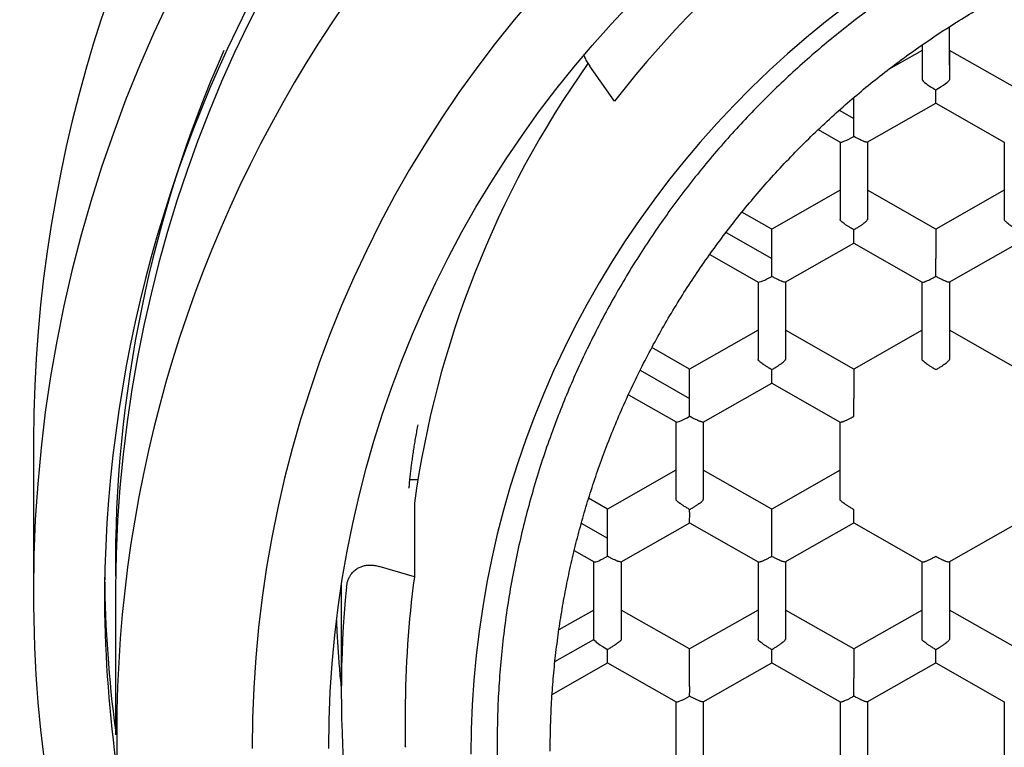
# Model space of a CAD drawing. Units: millimetres. Extents: x 8 to 551, y 12 to 444.
# Drawn here: x 280 to 289, y 368 to 374 of the extents above; entities that cross this region are included whole.
import ezdxf

# ---------------------------------------------------------------- set-up
doc = ezdxf.new("R2010")
doc.units = ezdxf.units.MM

msp = doc.modelspace()

# ---------------------------------------------------------------- linework, layer by layer
at = {"color": 7, "linetype": 'Continuous', "lineweight": 30}
for p, q in [((288.2214, 373.9054), (288.2214, 374.2577)), ((287.9714, 374.0412), (287.6644, 373.8666)), ((287.9714, 374.0902), (287.9714, 373.773)), ((288.8464, 373.6858), (288.2214, 374.0412)), ((288.2214, 374.0412), (288.2214, 373.907)), ((285.1604, 373.5778), (284.9327, 373.8977)), ((288.2214, 373.9057), (288.2214, 373.773)), ((287.3464, 373.4176), (287.3464, 373.6093)), ((287.214, 373.4935), (287.3464, 373.4176)), ((287.4698, 373.2018), (288.0966, 373.5583)), ((288.0962, 373.5582), (288.723, 373.2018)), ((287.3464, 373.2538), (287.3464, 373.4176)), ((287.0214, 373.3165), (287.2228, 373.2019)), ((287.2214, 373.2027), (287.2214, 372.4936)), ((287.4714, 373.2027), (287.4714, 372.4936)), ((288.7214, 373.2027), (288.7214, 372.4936)), ((287.2214, 372.7617), (286.5964, 372.4063)), ((288.0964, 372.4063), (287.4714, 372.7617)), ((288.7214, 372.7617), (288.0964, 372.4063)), ((286.5964, 372.4063), (286.3242, 372.5611)), ((286.5964, 372.1382), (286.5964, 372.4063)), ((288.0964, 372.4063), (288.0964, 372.1382)), ((286.1791, 372.3765), (286.5964, 372.1382)), ((286.7198, 371.9224), (287.3466, 372.2788)), ((287.3462, 372.2788), (287.973, 371.9224)), ((288.2198, 371.9224), (288.8466, 372.2788)), ((286.03, 372.1743), (286.4728, 371.9225)), ((286.5964, 371.9744), (286.5964, 372.1382)), ((286.4714, 371.9233), (286.4714, 371.2141)), ((286.7214, 371.9233), (286.7214, 371.2141)), ((287.9714, 371.2141), (287.9714, 371.9233)), ((288.2214, 371.9233), (288.2214, 371.2141)), ((286.4714, 371.4823), (285.8464, 371.1269)), ((287.3464, 371.1269), (286.7214, 371.4823)), ((287.9714, 371.4823), (287.3464, 371.1269)), ((288.8464, 371.1269), (288.2214, 371.4823)), ((285.8464, 371.1269), (285.5009, 371.3233)), ((285.3942, 371.117), (285.8464, 370.8587)), ((285.8464, 370.8587), (285.8464, 371.1269)), ((287.3464, 371.1269), (287.3464, 370.8587)), ((285.9698, 370.6429), (286.5966, 370.9994)), ((286.5962, 370.9993), (287.223, 370.6429)), ((285.2863, 370.8912), (285.7228, 370.643)), ((285.8464, 370.6949), (285.8464, 370.8587)), ((285.7214, 370.6438), (285.7214, 369.9347)), ((285.9714, 370.6438), (285.9714, 369.9347)), ((287.2214, 369.9347), (287.2214, 370.6438)), ((279.8464, 370.4778), (279.8464, 369.0937)), ((285.7214, 370.2028), (285.0964, 369.8474)), ((286.5964, 369.8474), (285.9714, 370.2028)), ((287.2214, 370.2028), (286.5964, 369.8474)), ((283.2858, 370.1172), (283.3626, 370.1172)), ((283.3303, 369.9009), (283.3303, 369.2262)), ((285.0964, 369.8474), (284.9231, 369.9459)), ((285.0964, 369.5793), (285.0964, 369.8474)), ((286.5964, 369.5793), (286.5964, 369.8474)), ((284.8559, 369.7169), (285.0964, 369.5793)), ((285.2198, 369.3635), (285.8466, 369.7199)), ((285.8462, 369.7199), (286.473, 369.3635)), ((286.7198, 369.3635), (287.3466, 369.7199)), ((287.3462, 369.7199), (287.973, 369.3635)), ((288.2197, 369.3635), (288.8466, 369.7199)), ((285.0964, 369.4155), (285.0964, 369.5793)), ((284.7913, 369.4668), (284.9728, 369.3636)), ((280.5964, 369.3632), (280.5964, 369.3359)), ((284.9714, 368.6552), (284.9714, 369.3644)), ((285.2214, 369.3644), (285.2214, 368.6552)), ((286.4714, 369.3644), (286.4714, 368.6552)), ((286.7214, 369.3644), (286.7214, 368.6552)), ((287.9714, 368.6552), (287.9714, 369.3644)), ((288.2214, 369.3644), (288.2214, 368.6552)), ((283.3303, 369.2262), (283.0083, 369.3218)), ((280.5964, 369.1283), (280.5964, 367.7825)), ((282.6614, 369.1508), (282.6614, 368.1703)), ((284.9714, 368.9234), (284.6514, 368.7414)), ((285.8464, 368.568), (285.2214, 368.9234)), ((286.4714, 368.9234), (285.8464, 368.568)), ((287.3464, 368.568), (286.7214, 368.9234)), ((287.9714, 368.9234), (287.3464, 368.568)), ((288.8464, 368.568), (288.2214, 368.9234)), ((284.6152, 368.4538), (284.9714, 368.6552)), ((285.0964, 368.4403), (285.0964, 368.5625)), ((285.8464, 368.2998), (285.8464, 368.568)), ((287.3464, 368.568), (287.3464, 368.2998)), ((284.5895, 368.1521), (285.0964, 368.4403)), ((285.0964, 368.4403), (285.7228, 368.0841)), ((285.9698, 368.084), (286.5966, 368.4405)), ((286.5962, 368.4404), (287.223, 368.084)), ((287.4698, 368.084), (288.0966, 368.4405)), ((288.0962, 368.4404), (288.723, 368.084)), ((285.7214, 368.0849), (285.7214, 367.3758)), ((285.9714, 368.0849), (285.9714, 367.3758)), ((287.2214, 368.0849), (287.2214, 367.3758)), ((287.4714, 368.0849), (287.4714, 367.3758)), ((288.7214, 368.0849), (288.7214, 367.3758)), ((283.2464, 367.995), (283.2464, 367.6749)), ((283.2464, 367.683), (283.2483, 367.6682)), ((283.2464, 367.6749), (283.2465, 367.683))]:
    msp.add_line(p, q, dxfattribs=at)
at = {"color": 7, "linetype": 'Continuous', "lineweight": 30, "flags": 128}
for points in [[(281.0884, 374.4999), (280.9487, 374.2013), (280.8169, 373.8993), (280.6932, 373.5939), (280.5777, 373.2855), (280.4704, 372.9742), (280.3714, 372.6602), (280.2808, 372.3438), (280.1987, 372.0252), (280.125, 371.7046), (280.0599, 371.3821), (280.0033, 371.0581), (279.9554, 370.7328), (279.9162, 370.4063), (279.8857, 370.0789), (279.8638, 369.7509), (279.8507, 369.4224), (279.8464, 369.0937), (279.8464, 369.0937)], [(284.422, 374.5339), (284.2421, 374.3208), (284.0678, 374.1031), (283.8994, 373.881), (283.737, 373.6547), (283.5807, 373.4242), (283.4305, 373.1898), (283.2866, 372.9516), (283.1491, 372.7097), (283.0181, 372.4644), (282.8936, 372.2158), (282.7758, 371.9641), (282.6647, 371.7095), (282.5604, 371.452), (282.463, 371.192), (282.3725, 370.9295), (282.2891, 370.6648), (282.2127, 370.398), (282.1434, 370.1293), (282.0813, 369.859), (282.0264, 369.5871), (281.9787, 369.314), (281.9383, 369.0396), (281.9053, 368.7644), (281.8795, 368.4884), (281.8611, 368.2118), (281.8501, 367.9348), (281.8464, 367.6576)], [(282.5464, 367.6576), (282.5498, 367.9168), (282.5601, 368.1757), (282.5774, 368.4343), (282.6014, 368.6923), (282.6324, 368.9497), (282.6701, 369.2061), (282.7147, 369.4615), (282.766, 369.7156), (282.8241, 369.9684), (282.8888, 370.2196), (282.9602, 370.469), (283.0383, 370.7164), (283.1228, 370.9618), (283.2139, 371.2049), (283.3114, 371.4456), (283.4152, 371.6837), (283.5254, 371.919), (283.6418, 372.1514), (283.7643, 372.3808), (283.8928, 372.6069), (284.0273, 372.8296), (284.1677, 373.0487), (284.3139, 373.2642), (284.4658, 373.4758), (284.6232, 373.6834), (284.7861, 373.8869), (284.9543, 374.0862), (285.1278, 374.281), (285.3064, 374.4713)], [(287.2697, 374.4429), (287.0898, 374.3032), (286.9137, 374.159), (286.7415, 374.0102), (286.5733, 373.8571), (286.4092, 373.6996), (286.2493, 373.538), (286.0939, 373.3723), (285.9428, 373.2027), (285.7963, 373.0293), (285.6545, 372.8521), (285.5175, 372.6713), (285.3853, 372.4871), (285.258, 372.2995), (285.1358, 372.1087), (285.0186, 371.9148), (284.9067, 371.7179), (284.8001, 371.5183), (284.6987, 371.3159), (284.6028, 371.111), (284.5124, 370.9037), (284.4275, 370.6942), (284.3483, 370.4825), (284.2746, 370.2689), (284.2067, 370.0534), (284.1445, 369.8363), (284.0881, 369.6176), (284.0376, 369.3975), (283.9929, 369.1763), (283.9541, 368.9539), (283.9212, 368.7306), (283.8943, 368.5066), (283.8733, 368.2819), (283.8584, 368.0568), (283.8494, 367.8313), (283.8464, 367.6057)]]:
    msp.add_lwpolyline(points, dxfattribs=at)
at = {"color": 7, "linetype": 'Continuous', "lineweight": 30}
for centre, radius, start, end in [((292.4176, 370.4231), 12.5714, 109.17763, 179.7508), ((292.5865, 368.9636), 12.0908, 353.26959, 179.38352), ((292.5066, 369.0371), 11.9105, 89.56801, 179.56139), ((292.3646, 367.7825), 11.7562, 112.84394, 247.15606), ((292.498, 367.8957), 9.2805, 126.88241, 142.247), ((292.2621, 369.3338), 11.6657, 156.20401, 180.49961), ((292.3744, 368.6573), 9.1292, 144.78013, 172.16992), ((292.2372, 369.3533), 11.7409, 180.63378, 187.4834), ((292.3186, 367.995), 9.0723, 172.20024, 179.99962), ((292.2821, 369.1036), 12.4357, 180.04569, 217.2792), ((292.2371, 369.0937), 11.7407, 180.00044, 187.5725), ((292.2998, 368.1703), 9.6385, 174.25509, 185.7449)]:
    msp.add_arc(centre, radius, start, end, dxfattribs=at)
for centre, major_axis, start_param, end_param in [((288.0964, 373.7019), (0.1246, -0.0725), 3.217076, 4.787874), ((288.0964, 373.7019), (0.1246, 0.0725), 4.636904, 6.2077), ((287.3464, 373.2755), (0.1246, 0.0725), 3.217078, 4.636904), ((286.5964, 371.996), (0.1246, 0.0725), 3.217078, 4.636904), ((285.8464, 370.7166), (0.1246, 0.0725), 3.217078, 4.636904), ((285.0964, 369.4371), (0.1246, 0.0725), 3.217078, 4.636904), ((285.0964, 368.5841), (0.1246, -0.0725), 3.217078, 4.787874), ((285.8464, 368.1577), (0.1246, 0.0725), 3.217078, 4.636904)]:
    msp.add_ellipse(centre, major_axis=major_axis, ratio=0.130007, start_param=start_param, end_param=end_param, dxfattribs=at)
for points, knots in [([(301.1064, 367.713), (301.1058, 367.7909), (301.105, 367.895), (301.0998, 368.0516), (301.0936, 368.1829), (301.0819, 368.3578), (301.0648, 368.5498), (301.0408, 368.7588), (301.014, 368.9498), (300.9857, 369.1227), (300.9573, 369.2778), (300.9259, 369.4324), (300.8916, 369.5863), (300.8543, 369.7396), (300.8141, 369.8921), (300.7711, 370.0439), (300.7251, 370.1949), (300.6763, 370.345), (300.6246, 370.4942), (300.57, 370.6423), (300.5127, 370.7895), (300.4526, 370.9356), (300.3896, 371.0805), (300.324, 371.2243), (300.2556, 371.3668), (300.1844, 371.508), (300.1107, 371.6479), (300.0342, 371.7864), (299.9551, 371.9235), (299.8734, 372.0591), (299.7892, 372.1932), (299.7024, 372.3256), (299.6131, 372.4565), (299.511, 372.6), (299.3953, 372.7555), (299.2647, 372.922), (299.1593, 373.0495), (299.0661, 373.1586), (298.986, 373.2499), (298.8681, 373.3796), (298.727, 373.528), (298.5609, 373.6933), (298.3902, 373.8539), (298.215, 374.0098), (298.0356, 374.1609), (297.852, 374.3069), (297.6643, 374.4479), (297.4726, 374.5837), (297.2773, 374.7143), (297.0771, 374.8402), (296.872, 374.9614), (296.6621, 375.0775), (296.449, 375.1878), (296.2328, 375.2922), (296.0154, 375.3897), (295.797, 375.4804), (295.5779, 375.5646), (295.3565, 375.6427), (295.133, 375.7148), (294.9076, 375.7808), (294.6994, 375.8357), (294.509, 375.881), (294.337, 375.9183), (294.1641, 375.952), (293.9906, 375.9823), (293.8165, 376.0089), (293.6419, 376.0321), (293.4668, 376.0516), (293.2913, 376.0676), (293.1156, 376.08), (292.9396, 376.0888), (292.7635, 376.094), (292.5873, 376.0956), (292.4111, 376.0936), (292.235, 376.088), (292.059, 376.0788), (291.8833, 376.066), (291.7079, 376.0496), (291.5329, 376.0297), (291.3583, 376.0062), (291.1842, 375.9791), (291.0108, 375.9485), (290.8381, 375.9143), (290.6661, 375.8766), (290.4949, 375.8355), (290.3246, 375.7908), (290.1553, 375.7427), (289.9871, 375.6912), (289.8199, 375.6362), (289.654, 375.5779), (289.471, 375.5093), (289.2715, 375.429), (289.0563, 375.3356), (288.8436, 375.2362), (288.6335, 375.131), (288.4262, 375.0199), (288.2221, 374.9032), (288.0212, 374.781), (287.824, 374.6534), (287.6306, 374.5207), (287.4412, 374.3828), (287.2559, 374.2399), (287.0746, 374.0921), (286.8975, 373.9393), (286.7248, 373.7818), (286.5566, 373.6197), (286.393, 373.453), (286.2314, 373.279), (286.0723, 373.0975), (285.916, 372.9085), (285.7654, 372.715), (285.6229, 372.5204), (285.4882, 372.3251), (285.3612, 372.1293), (285.2397, 371.9301), (285.1239, 371.7276), (285.0138, 371.522), (284.9097, 371.3139), (284.8116, 371.1031), (284.7196, 370.89), (284.6316, 370.6694), (284.5481, 370.4412), (284.4698, 370.2053), (284.3986, 369.9672), (284.3345, 369.7271), (284.2777, 369.4854), (284.2276, 369.2395), (284.1847, 368.9896), (284.1491, 368.7356), (284.1212, 368.4807), (284.1014, 368.225), (284.0889, 367.9691), (284.0872, 367.7983), (284.0864, 367.713)], [0, 0, 0, 0, 0.008869, 0.011861, 0.017848, 0.023835, 0.031823, 0.039812, 0.0478, 0.053787, 0.059774, 0.06576, 0.071747, 0.077734, 0.083719, 0.089705, 0.095691, 0.101678, 0.107665, 0.113651, 0.119637, 0.125624, 0.131611, 0.137597, 0.143583, 0.14957, 0.155556, 0.161542, 0.167528, 0.173515, 0.179502, 0.185488, 0.191474, 0.19746, 0.205448, 0.213437, 0.221424, 0.224175, 0.229676, 0.235177, 0.244003, 0.252833, 0.261665, 0.270495, 0.27932, 0.288145, 0.296976, 0.305808, 0.314638, 0.323463, 0.332464, 0.341469, 0.350477, 0.359483, 0.368483, 0.377279, 0.386076, 0.394871, 0.403667, 0.412464, 0.421259, 0.427849, 0.434439, 0.441029, 0.447619, 0.454211, 0.460802, 0.467392, 0.473982, 0.480572, 0.487162, 0.493752, 0.500343, 0.506935, 0.513525, 0.520115, 0.526705, 0.533295, 0.539886, 0.546478, 0.553068, 0.559658, 0.566248, 0.572838, 0.579428, 0.586019, 0.592611, 0.599201, 0.605791, 0.612381, 0.618971, 0.627766, 0.636563, 0.645358, 0.654179, 0.663007, 0.671838, 0.680668, 0.689496, 0.698317, 0.707119, 0.715924, 0.72473, 0.733532, 0.742334, 0.75114, 0.759945, 0.768747, 0.778002, 0.787261, 0.79652, 0.805774, 0.814591, 0.823413, 0.83224, 0.841066, 0.849889, 0.858705, 0.867496, 0.876288, 0.885078, 0.894492, 0.903913, 0.913339, 0.922765, 0.932186, 0.9416, 0.951326, 0.96106, 0.9708, 0.980539, 0.990274, 1, 1, 1, 1]), ([(284.5714, 367.6317), (284.5719, 367.7026), (284.573, 367.8443), (284.5821, 368.0568), (284.5965, 368.2694), (284.617, 368.482), (284.6433, 368.6945), (284.6753, 368.9058), (284.7131, 369.1157), (284.7565, 369.3242), (284.8056, 369.5314), (284.8604, 369.7373), (284.9207, 369.9416), (284.9866, 370.1443), (285.0581, 370.3452), (285.1362, 370.5473), (285.2213, 370.7504), (285.3137, 370.9542), (285.4118, 371.1554), (285.5149, 371.3523), (285.6228, 371.545), (285.7353, 371.7333), (285.853, 371.9186), (285.9759, 372.1005), (286.1038, 372.279), (286.2367, 372.4539), (286.3744, 372.6252), (286.5193, 372.7955), (286.6716, 372.9645), (286.8315, 373.1318), (286.9962, 373.2945), (287.1629, 373.4498), (287.3311, 373.5979), (287.5005, 373.739), (287.6738, 373.8754), (287.8509, 374.007), (288.0316, 374.1337), (288.2158, 374.2555), (288.4033, 374.3722), (288.5973, 374.4856), (288.7978, 374.5955), (289.0049, 374.7012), (289.215, 374.801), (289.4245, 374.8933), (289.633, 374.9781), (289.8403, 375.056), (290.0497, 375.1282), (290.261, 375.1946), (290.4741, 375.2553), (290.6888, 375.3102), (290.905, 375.3591), (291.1262, 375.403), (291.3523, 375.4412), (291.5832, 375.4735), (291.815, 375.4992), (292.0437, 375.518), (292.269, 375.5301), (292.4907, 375.536), (292.7126, 375.5358), (292.9343, 375.5297), (293.1558, 375.5174), (293.3769, 375.4992), (293.5973, 375.4749), (293.8208, 375.4442), (294.047, 375.4066), (294.2758, 375.3618), (294.5032, 375.3104), (294.7252, 375.2536), (294.9419, 375.1916), (295.1531, 375.1248), (295.3624, 375.0524), (295.5696, 374.9743), (295.7744, 374.8906), (295.9769, 374.8013), (296.1768, 374.7065), (296.3773, 374.6046), (296.5782, 374.4954), (296.779, 374.3785), (296.9763, 374.256), (297.1667, 374.1299), (297.3503, 374.0008), (297.5272, 373.8689), (297.7004, 373.7323), (297.8696, 373.5911), (298.0348, 373.4453), (298.1959, 373.295), (298.3526, 373.1404), (298.5076, 372.9789), (298.6604, 372.8103), (298.8107, 372.6346), (298.9556, 372.4546), (299.093, 372.2736), (299.2228, 372.0919), (299.3454, 371.9098), (299.4629, 371.7244), (299.5751, 371.536), (299.682, 371.3445), (299.7835, 371.1502), (299.8795, 370.9532), (299.9715, 370.7503), (300.059, 370.5414), (300.1417, 370.3266), (300.218, 370.1095), (300.2876, 369.8914), (300.3504, 369.6723), (300.4066, 369.4525), (300.4564, 369.2312), (300.4998, 369.0086), (300.5369, 368.7834), (300.5675, 368.5555), (300.5916, 368.3253), (300.6086, 368.0944), (300.6194, 367.8631), (300.6207, 367.7088), (300.6214, 367.6317)], [0, 0, 0, 0, 0.008562, 0.017126, 0.025688, 0.034306, 0.042926, 0.051545, 0.060113, 0.068684, 0.077255, 0.085824, 0.094392, 0.102963, 0.111535, 0.120103, 0.129088, 0.138077, 0.147066, 0.156051, 0.164847, 0.173647, 0.182447, 0.191243, 0.20004, 0.20884, 0.217639, 0.226436, 0.235685, 0.244937, 0.25419, 0.263439, 0.272235, 0.281035, 0.289835, 0.298631, 0.307428, 0.316227, 0.325027, 0.333824, 0.343072, 0.352325, 0.361578, 0.370827, 0.379623, 0.388423, 0.397223, 0.406019, 0.414816, 0.423615, 0.432415, 0.441212, 0.45046, 0.459713, 0.468966, 0.478215, 0.487011, 0.495811, 0.504611, 0.513407, 0.522203, 0.531003, 0.539803, 0.548599, 0.557848, 0.567101, 0.576354, 0.585602, 0.594399, 0.603199, 0.611998, 0.620795, 0.629591, 0.638391, 0.647191, 0.655987, 0.665236, 0.674489, 0.683742, 0.69299, 0.701787, 0.710587, 0.719386, 0.728183, 0.736979, 0.745779, 0.754579, 0.763375, 0.772624, 0.781877, 0.791129, 0.800378, 0.809175, 0.817974, 0.826774, 0.835571, 0.844367, 0.853167, 0.861967, 0.870763, 0.880012, 0.889265, 0.898517, 0.907766, 0.916888, 0.926016, 0.935146, 0.944274, 0.953397, 0.962713, 0.972036, 0.981361, 0.990683, 1, 1, 1, 1]), ([(284.8789, 373.9973), (284.8821, 373.9892), (284.891, 373.9667), (284.9089, 373.9332), (284.9248, 373.9095), (284.9327, 373.8977)], [0, 0, 0, 0, 0.222311, 0.611324, 1, 1, 1, 1]), ([(288.0964, 373.5586), (288.0964, 373.5584), (288.0964, 373.5577), (288.0965, 373.5615), (288.0964, 373.5684), (288.0964, 373.5755), (288.0964, 373.5805), (288.0964, 373.5883), (288.0965, 373.6009), (288.0967, 373.6211), (288.0965, 373.6478), (288.0964, 373.669), (288.0964, 373.6803)], [0, 0, 0, 0, 0.024195, 0.151365, 0.284822, 0.330984, 0.378011, 0.425939, 0.531921, 0.662837, 0.818838, 1, 1, 1, 1]), ([(287.4696, 373.2022), (287.4695, 373.202), (287.4687, 373.2008), (287.4627, 373.2012), (287.454, 373.2032), (287.446, 373.2057), (287.4407, 373.2076), (287.4324, 373.2107), (287.4197, 373.2163), (287.4004, 373.2254), (287.3753, 373.2379), (287.3565, 373.2483), (287.3464, 373.2538)], [0, 0, 0, 0, 0.024195, 0.151365, 0.284822, 0.330984, 0.378011, 0.425939, 0.531921, 0.662837, 0.818838, 1, 1, 1, 1]), ([(277.1459, 373.1582), (277.1461, 373.1149), (277.1468, 372.9965), (277.1515, 372.8053), (277.1596, 372.587), (277.1706, 372.3757), (277.1838, 372.1728), (277.1992, 371.9781), (277.2163, 371.7915), (277.2349, 371.6119), (277.255, 371.438), (277.2764, 371.2701), (277.2988, 371.1081), (277.3219, 370.9534), (277.3455, 370.8057), (277.3694, 370.6653), (277.3933, 370.5319), (277.417, 370.4059), (277.4405, 370.2872), (277.4633, 370.1756), (277.4856, 370.0711), (277.5071, 369.9734), (277.5277, 369.8826), (277.5473, 369.7988), (277.5657, 369.7217), (277.5829, 369.6515), (277.5987, 369.5879), (277.6131, 369.5311), (277.626, 369.4812), (277.6373, 369.4379), (277.6473, 369.4001), (277.6564, 369.366), (277.6672, 369.3257), (277.6797, 369.2799), (277.6939, 369.2283), (277.7063, 369.1839), (277.718, 369.1428), (277.7294, 369.1026), (277.7428, 369.0562), (277.7582, 369.0036), (277.7755, 368.9452), (277.7949, 368.8811), (277.8162, 368.8114), (277.8398, 368.7358), (277.8659, 368.6538), (277.8946, 368.5653), (277.926, 368.4703), (277.9601, 368.3699), (277.996, 368.2665), (278.0444, 368.1302), (278.1052, 367.9647), (278.1765, 367.7785), (278.2456, 367.6048), (278.3121, 367.4431), (278.3786, 367.2864), (278.4484, 367.1269), (278.5215, 366.9652), (278.5977, 366.8018), (278.673, 366.6449), (278.7474, 366.4945), (278.828, 366.3359), (278.9156, 366.1687), (279.0109, 365.9924), (279.1066, 365.8209), (279.2025, 365.654), (279.2985, 365.4916), (279.3725, 365.37), (279.4237, 365.2874), (279.4516, 365.2426), (279.4783, 365.2002), (279.5027, 365.1617), (279.5241, 365.1281), (279.5423, 365.0996), (279.5575, 365.076), (279.5701, 365.0564), (279.5812, 365.0394), (279.5923, 365.0223), (279.6046, 365.0034), (279.6189, 364.9814), (279.6353, 364.9565), (279.6537, 364.9286), (279.6742, 364.8978), (279.6989, 364.8606), (279.7284, 364.8167), (279.7631, 364.7654), (279.8013, 364.7095), (279.8429, 364.6491), (279.8881, 364.5842), (279.937, 364.5149), (279.9896, 364.4412), (280.046, 364.3632), (280.1055, 364.2818), (280.1866, 364.1728), (280.2879, 364.0392), (280.4181, 363.8722), (280.5566, 363.6996), (280.7034, 363.5222), (280.8487, 363.3518), (280.9924, 363.1881), (281.1342, 363.0312), (281.2713, 362.8835), (281.4036, 362.7446), (281.5308, 362.6142), (281.6557, 362.4892), (281.7781, 362.3696), (281.8636, 362.2874), (281.9085, 362.2452), (281.9132, 362.2408)], [0, 0, 0, 0, 0.010626, 0.029076, 0.046955, 0.064263, 0.081001, 0.096883, 0.112214, 0.126995, 0.141224, 0.155176, 0.168554, 0.181359, 0.19359, 0.205248, 0.216332, 0.226842, 0.236725, 0.24604, 0.254788, 0.26297, 0.270585, 0.277632, 0.284113, 0.290027, 0.295392, 0.300186, 0.30441, 0.308062, 0.31116, 0.314014, 0.316741, 0.321411, 0.32569, 0.329871, 0.332754, 0.336171, 0.340122, 0.344607, 0.349625, 0.355073, 0.361036, 0.367514, 0.374506, 0.382155, 0.390337, 0.399054, 0.408156, 0.417172, 0.434522, 0.451398, 0.466065, 0.480353, 0.494262, 0.507793, 0.523029, 0.537754, 0.551969, 0.565674, 0.578869, 0.595557, 0.611914, 0.627949, 0.643663, 0.659055, 0.674126, 0.678506, 0.682857, 0.687048, 0.690771, 0.694015, 0.696779, 0.699064, 0.700869, 0.702488, 0.704031, 0.705872, 0.708009, 0.71044, 0.713166, 0.716187, 0.719504, 0.724091, 0.729144, 0.734663, 0.740649, 0.7471, 0.754018, 0.761401, 0.76925, 0.777566, 0.786058, 0.802482, 0.818567, 0.837841, 0.856603, 0.874852, 0.89259, 0.909816, 0.926531, 0.941821, 0.956657, 0.971038, 0.984964, 0.998436, 1, 1, 1, 1]), ([(287.3464, 372.4009), (287.3363, 372.4068), (287.3176, 372.4177), (287.296, 372.4316), (287.2815, 372.4411), (287.2725, 372.4472), (287.2647, 372.4526), (287.254, 372.4603), (287.2415, 372.4701), (287.23, 372.4806), (287.2227, 372.4887), (287.2218, 372.492), (287.2214, 372.4936)], [0, 0, 0, 0, 0.164971, 0.307045, 0.36957, 0.42639, 0.477525, 0.523007, 0.65131, 0.772854, 0.888683, 1, 1, 1, 1]), ([(287.3464, 372.4009), (287.3565, 372.4067), (287.3753, 372.4175), (287.397, 372.4311), (287.4114, 372.4407), (287.4204, 372.447), (287.4281, 372.4525), (287.4387, 372.4604), (287.4513, 372.4701), (287.4629, 372.4804), (287.4701, 372.4886), (287.4709, 372.4919), (287.4714, 372.4936)], [0, 0, 0, 0, 0.16497, 0.307043, 0.369569, 0.426389, 0.477525, 0.523007, 0.65131, 0.772854, 0.888682, 1, 1, 1, 1]), ([(288.7214, 372.4936), (288.7218, 372.4919), (288.7227, 372.4886), (288.7299, 372.4804), (288.7387, 372.4725), (288.7467, 372.466), (288.7521, 372.4619), (288.7603, 372.4557), (288.773, 372.4464), (288.7924, 372.4332), (288.8174, 372.4175), (288.8363, 372.4067), (288.8464, 372.4009)], [0, 0, 0, 0, 0.111298, 0.227117, 0.348661, 0.390702, 0.433531, 0.477182, 0.573703, 0.692933, 0.835009, 1, 1, 1, 1]), ([(287.3464, 372.2791), (287.3464, 372.279), (287.3464, 372.2782), (287.3465, 372.2821), (287.3464, 372.289), (287.3464, 372.2961), (287.3464, 372.301), (287.3464, 372.3088), (287.3465, 372.3215), (287.3467, 372.3416), (287.3465, 372.3684), (287.3464, 372.3895), (287.3464, 372.4009)], [0, 0, 0, 0, 0.024176, 0.151349, 0.284809, 0.330971, 0.377999, 0.425928, 0.531912, 0.66283, 0.818835, 1, 1, 1, 1]), ([(288.0964, 371.9744), (288.0964, 371.986), (288.0965, 372.0076), (288.0967, 372.0336), (288.0966, 372.0514), (288.0965, 372.0627), (288.0964, 372.0725), (288.0963, 372.0864), (288.0964, 372.1033), (288.0965, 372.1203), (288.0964, 372.1325), (288.0964, 372.1363), (288.0964, 372.1382)], [0, 0, 0, 0, 0.1649701, 0.3070432, 0.3695691, 0.4263891, 0.4775248, 0.5230066, 0.6513096, 0.7728537, 0.8886823, 1, 1, 1, 1]), ([(286.7196, 371.9227), (286.7195, 371.9225), (286.7187, 371.9213), (286.7127, 371.9218), (286.704, 371.9237), (286.696, 371.9263), (286.6907, 371.9282), (286.6824, 371.9313), (286.6697, 371.9368), (286.6504, 371.946), (286.6253, 371.9584), (286.6065, 371.9688), (286.5964, 371.9744)], [0, 0, 0, 0, 0.0241949, 0.1513655, 0.2848222, 0.3309837, 0.3780107, 0.4259393, 0.5319209, 0.6628368, 0.8188383, 1, 1, 1, 1]), ([(287.9732, 371.9227), (287.9733, 371.9225), (287.9741, 371.9212), (287.9802, 371.9216), (287.9888, 371.9236), (287.9967, 371.9262), (288.0021, 371.9282), (288.0103, 371.9313), (288.0232, 371.9366), (288.0427, 371.9455), (288.0676, 371.9582), (288.0863, 371.9687), (288.0964, 371.9744)], [0, 0, 0, 0, 0.024176, 0.151349, 0.284809, 0.330971, 0.377999, 0.425928, 0.531912, 0.66283, 0.818835, 1, 1, 1, 1]), ([(288.2196, 371.9227), (288.2195, 371.9225), (288.2187, 371.9213), (288.2127, 371.9218), (288.204, 371.9237), (288.196, 371.9263), (288.1907, 371.9282), (288.1824, 371.9313), (288.1697, 371.9368), (288.1504, 371.946), (288.1253, 371.9584), (288.1065, 371.9688), (288.0964, 371.9744)], [0, 0, 0, 0, 0.024195, 0.151365, 0.284822, 0.330984, 0.378011, 0.425939, 0.531921, 0.662837, 0.818838, 1, 1, 1, 1]), ([(286.5964, 371.1214), (286.5863, 371.1273), (286.5676, 371.1383), (286.546, 371.1521), (286.5315, 371.1617), (286.5225, 371.1678), (286.5147, 371.1731), (286.504, 371.1809), (286.4915, 371.1907), (286.48, 371.2011), (286.4727, 371.2093), (286.4718, 371.2125), (286.4714, 371.2141)], [0, 0, 0, 0, 0.164971, 0.307045, 0.36957, 0.42639, 0.477525, 0.523007, 0.65131, 0.772854, 0.888683, 1, 1, 1, 1]), ([(286.5964, 371.1214), (286.6065, 371.1272), (286.6253, 371.1381), (286.647, 371.1517), (286.6614, 371.1613), (286.6704, 371.1675), (286.6781, 371.1731), (286.6887, 371.1809), (286.7013, 371.1906), (286.7129, 371.201), (286.7201, 371.2092), (286.7209, 371.2125), (286.7214, 371.2141)], [0, 0, 0, 0, 0.16497, 0.307043, 0.369569, 0.426389, 0.477525, 0.523007, 0.65131, 0.772854, 0.888682, 1, 1, 1, 1]), ([(288.0964, 371.1214), (288.0863, 371.1273), (288.0676, 371.1383), (288.046, 371.1521), (288.0315, 371.1617), (288.0225, 371.1678), (288.0147, 371.1731), (288.004, 371.1809), (287.9915, 371.1907), (287.98, 371.2011), (287.9727, 371.2093), (287.9718, 371.2125), (287.9714, 371.2141)], [0, 0, 0, 0, 0.16497, 0.307043, 0.369569, 0.426389, 0.477525, 0.523007, 0.65131, 0.772854, 0.888682, 1, 1, 1, 1]), ([(288.0964, 371.1214), (288.1065, 371.1272), (288.1253, 371.1381), (288.147, 371.1517), (288.1614, 371.1613), (288.1704, 371.1675), (288.1781, 371.1731), (288.1887, 371.1809), (288.2013, 371.1906), (288.2129, 371.201), (288.2201, 371.2092), (288.2209, 371.2125), (288.2214, 371.2141)], [0, 0, 0, 0, 0.16497, 0.307043, 0.369569, 0.426389, 0.477525, 0.523007, 0.65131, 0.772854, 0.888682, 1, 1, 1, 1]), ([(286.5964, 370.9997), (286.5964, 370.9995), (286.5964, 370.9988), (286.5965, 371.0026), (286.5964, 371.0095), (286.5964, 371.0166), (286.5964, 371.0216), (286.5964, 371.0294), (286.5965, 371.0421), (286.5967, 371.0622), (286.5965, 371.0889), (286.5964, 371.1101), (286.5964, 371.1214)], [0, 0, 0, 0, 0.0241764, 0.1513494, 0.2848087, 0.330971, 0.377999, 0.4259285, 0.5319121, 0.6628304, 0.8188349, 1, 1, 1, 1]), ([(287.3464, 370.6949), (287.3464, 370.7065), (287.3465, 370.7281), (287.3467, 370.7542), (287.3466, 370.7719), (287.3465, 370.7832), (287.3464, 370.7931), (287.3463, 370.807), (287.3464, 370.8238), (287.3465, 370.8408), (287.3464, 370.8531), (287.3464, 370.8569), (287.3464, 370.8587)], [0, 0, 0, 0, 0.1649701, 0.3070432, 0.3695691, 0.4263891, 0.4775248, 0.5230066, 0.6513096, 0.7728537, 0.8886823, 1, 1, 1, 1]), ([(285.9696, 370.6433), (285.9695, 370.6431), (285.9687, 370.6419), (285.9627, 370.6423), (285.954, 370.6443), (285.946, 370.6468), (285.9407, 370.6487), (285.9324, 370.6518), (285.9197, 370.6574), (285.9004, 370.6665), (285.8753, 370.679), (285.8565, 370.6894), (285.8464, 370.6949)], [0, 0, 0, 0, 0.024195, 0.151365, 0.284822, 0.330984, 0.378011, 0.425939, 0.531921, 0.662837, 0.818838, 1, 1, 1, 1]), ([(287.2232, 370.6432), (287.2233, 370.643), (287.2241, 370.6418), (287.2302, 370.6422), (287.2388, 370.6442), (287.2467, 370.6468), (287.2521, 370.6487), (287.2603, 370.6519), (287.2732, 370.6571), (287.2927, 370.666), (287.3176, 370.6787), (287.3363, 370.6893), (287.3464, 370.6949)], [0, 0, 0, 0, 0.024176, 0.151349, 0.284809, 0.330971, 0.377999, 0.425928, 0.531912, 0.66283, 0.818835, 1, 1, 1, 1]), ([(283.3607, 370.6183), (283.3572, 370.5996), (283.3501, 370.5622), (283.34, 370.5054), (283.3305, 370.4489), (283.3217, 370.3933), (283.3136, 370.3394), (283.3064, 370.288), (283.3, 370.24), (283.2945, 370.1958), (283.2898, 370.1559), (283.2861, 370.1211), (283.2832, 370.0915), (283.2813, 370.0679), (283.2801, 370.0501), (283.2799, 370.0429), (283.2799, 370.0393)], [0, 0, 0, 0, 0.072727, 0.145682, 0.218405, 0.29117, 0.364171, 0.436931, 0.508907, 0.581116, 0.653088, 0.724185, 0.795511, 0.866606, 0.933303, 1, 1, 1, 1]), ([(285.8464, 369.842), (285.8363, 369.8479), (285.8176, 369.8588), (285.796, 369.8727), (285.7815, 369.8822), (285.7725, 369.8883), (285.7647, 369.8937), (285.754, 369.9014), (285.7415, 369.9112), (285.73, 369.9217), (285.7227, 369.9298), (285.7218, 369.9331), (285.7214, 369.9347)], [0, 0, 0, 0, 0.1649712, 0.3070446, 0.3695705, 0.4263901, 0.4775254, 0.5230067, 0.6513102, 0.7728544, 0.8886829, 1, 1, 1, 1]), ([(285.8464, 369.842), (285.8565, 369.8478), (285.8753, 369.8586), (285.897, 369.8722), (285.9114, 369.8818), (285.9204, 369.8881), (285.9281, 369.8936), (285.9387, 369.9015), (285.9513, 369.9112), (285.9629, 369.9215), (285.9701, 369.9297), (285.9709, 369.9331), (285.9714, 369.9347)], [0, 0, 0, 0, 0.16497, 0.307043, 0.369569, 0.426389, 0.477525, 0.523007, 0.65131, 0.772854, 0.888682, 1, 1, 1, 1]), ([(287.3464, 369.842), (287.3363, 369.8479), (287.3176, 369.8588), (287.296, 369.8727), (287.2815, 369.8822), (287.2725, 369.8883), (287.2647, 369.8937), (287.254, 369.9014), (287.2415, 369.9112), (287.23, 369.9217), (287.2227, 369.9298), (287.2218, 369.9331), (287.2214, 369.9347)], [0, 0, 0, 0, 0.16497, 0.307043, 0.369569, 0.426389, 0.477525, 0.523007, 0.65131, 0.772854, 0.888682, 1, 1, 1, 1]), ([(285.8464, 369.7202), (285.8464, 369.7201), (285.8464, 369.7193), (285.8465, 369.7232), (285.8464, 369.7301), (285.8464, 369.7372), (285.8464, 369.7421), (285.8464, 369.7499), (285.8465, 369.7626), (285.8467, 369.7827), (285.8465, 369.8095), (285.8464, 369.8306), (285.8464, 369.842)], [0, 0, 0, 0, 0.024176, 0.151349, 0.284809, 0.330971, 0.377999, 0.425928, 0.531912, 0.66283, 0.818835, 1, 1, 1, 1]), ([(287.3464, 369.7202), (287.3464, 369.7201), (287.3464, 369.7193), (287.3465, 369.7232), (287.3464, 369.7301), (287.3464, 369.7372), (287.3464, 369.7421), (287.3464, 369.7499), (287.3465, 369.7626), (287.3467, 369.7827), (287.3465, 369.8095), (287.3464, 369.8306), (287.3464, 369.842)], [0, 0, 0, 0, 0.0241764, 0.1513494, 0.2848087, 0.330971, 0.377999, 0.4259285, 0.5319121, 0.6628304, 0.8188349, 1, 1, 1, 1]), ([(286.5964, 369.4155), (286.5964, 369.4271), (286.5965, 369.4487), (286.5967, 369.4747), (286.5966, 369.4925), (286.5965, 369.5038), (286.5964, 369.5136), (286.5963, 369.5275), (286.5964, 369.5444), (286.5965, 369.5614), (286.5964, 369.5736), (286.5964, 369.5774), (286.5964, 369.5793)], [0, 0, 0, 0, 0.16497, 0.307043, 0.369569, 0.426389, 0.477525, 0.523007, 0.65131, 0.772854, 0.888682, 1, 1, 1, 1]), ([(285.2196, 369.3638), (285.2195, 369.3636), (285.2187, 369.3624), (285.2127, 369.3629), (285.204, 369.3648), (285.196, 369.3674), (285.1907, 369.3693), (285.1824, 369.3724), (285.1697, 369.3779), (285.1504, 369.3871), (285.1253, 369.3995), (285.1065, 369.4099), (285.0964, 369.4155)], [0, 0, 0, 0, 0.024195, 0.151365, 0.284822, 0.330984, 0.378011, 0.425939, 0.531921, 0.662837, 0.818838, 1, 1, 1, 1]), ([(286.4732, 369.3638), (286.4733, 369.3636), (286.4741, 369.3623), (286.4802, 369.3627), (286.4888, 369.3647), (286.4967, 369.3673), (286.5021, 369.3693), (286.5103, 369.3724), (286.5232, 369.3777), (286.5427, 369.3866), (286.5676, 369.3993), (286.5863, 369.4098), (286.5964, 369.4155)], [0, 0, 0, 0, 0.0241764, 0.1513494, 0.2848087, 0.330971, 0.377999, 0.4259285, 0.5319121, 0.6628304, 0.8188349, 1, 1, 1, 1]), ([(286.7196, 369.3638), (286.7195, 369.3636), (286.7187, 369.3624), (286.7127, 369.3629), (286.704, 369.3648), (286.696, 369.3674), (286.6907, 369.3693), (286.6824, 369.3724), (286.6697, 369.3779), (286.6504, 369.3871), (286.6253, 369.3995), (286.6065, 369.4099), (286.5964, 369.4155)], [0, 0, 0, 0, 0.024195, 0.151365, 0.284822, 0.330984, 0.378011, 0.425939, 0.531921, 0.662837, 0.818838, 1, 1, 1, 1]), ([(287.9732, 369.3638), (287.9733, 369.3636), (287.9741, 369.3623), (287.9802, 369.3627), (287.9888, 369.3647), (287.9967, 369.3673), (288.0021, 369.3693), (288.0103, 369.3724), (288.0232, 369.3777), (288.0427, 369.3866), (288.0676, 369.3993), (288.0863, 369.4098), (288.0964, 369.4155)], [0, 0, 0, 0, 0.024177, 0.15135, 0.284809, 0.330972, 0.377999, 0.425929, 0.531913, 0.662832, 0.818836, 1, 1, 1, 1]), ([(288.0964, 369.4155), (288.1064, 369.4098), (288.1252, 369.3993), (288.1468, 369.3883), (288.1612, 369.3815), (288.1703, 369.3775), (288.178, 369.3742), (288.1888, 369.3699), (288.2013, 369.3654), (288.2126, 369.3627), (288.2186, 369.3623), (288.2194, 369.3636), (288.2196, 369.3638)], [0, 0, 0, 0, 0.181143, 0.337144, 0.4058, 0.468191, 0.52434, 0.574281, 0.715162, 0.848622, 0.975806, 1, 1, 1, 1]), ([(282.7098, 369.1351), (282.7109, 369.1441), (282.7133, 369.1619), (282.7202, 369.1885), (282.7299, 369.2141), (282.7426, 369.2377), (282.7568, 369.258), (282.7722, 369.2752), (282.7927, 369.2934), (282.8185, 369.3103), (282.8498, 369.3236), (282.8851, 369.3324), (282.924, 369.3357), (282.9664, 369.3326), (282.9944, 369.3254), (283.0083, 369.3218)], [0, 0, 0, 0, 0.04172, 0.083467, 0.13447, 0.185557, 0.237532, 0.289711, 0.341806, 0.435663, 0.529881, 0.62397, 0.749191, 0.874672, 1, 1, 1, 1]), ([(282.6178, 368.8272), (282.6182, 368.8131), (282.6205, 368.7357), (282.6284, 368.597), (282.6415, 368.413), (282.6527, 368.2826), (282.6603, 368.2138), (282.6614, 368.2042)], [0, 0, 0, 0, 0.067759, 0.371754, 0.667132, 0.953894, 1, 1, 1, 1]), ([(285.2214, 368.6552), (285.2209, 368.6536), (285.22, 368.6504), (285.2128, 368.6423), (285.204, 368.6343), (285.196, 368.6277), (285.1906, 368.6235), (285.1825, 368.6173), (285.1696, 368.6083), (285.1501, 368.5954), (285.1252, 368.5794), (285.1064, 368.5684), (285.0964, 368.5625)], [0, 0, 0, 0, 0.111298, 0.227117, 0.348661, 0.390702, 0.433531, 0.477182, 0.573703, 0.692933, 0.835009, 1, 1, 1, 1]), ([(286.5964, 368.5625), (286.5863, 368.5684), (286.5676, 368.5794), (286.546, 368.5932), (286.5315, 368.6028), (286.5225, 368.6089), (286.5147, 368.6142), (286.504, 368.622), (286.4915, 368.6318), (286.48, 368.6422), (286.4727, 368.6504), (286.4718, 368.6536), (286.4714, 368.6552)], [0, 0, 0, 0, 0.16497, 0.307043, 0.369569, 0.426389, 0.477525, 0.523007, 0.65131, 0.772854, 0.888682, 1, 1, 1, 1]), ([(286.5964, 368.5625), (286.6065, 368.5683), (286.6253, 368.5792), (286.647, 368.5928), (286.6614, 368.6024), (286.6704, 368.6086), (286.6781, 368.6142), (286.6887, 368.622), (286.7013, 368.6317), (286.7129, 368.6421), (286.7201, 368.6503), (286.7209, 368.6536), (286.7214, 368.6552)], [0, 0, 0, 0, 0.16497, 0.307043, 0.369569, 0.426389, 0.477525, 0.523007, 0.65131, 0.772854, 0.888682, 1, 1, 1, 1]), ([(288.0964, 368.5625), (288.0863, 368.5684), (288.0676, 368.5794), (288.046, 368.5932), (288.0315, 368.6028), (288.0225, 368.6089), (288.0147, 368.6142), (288.004, 368.622), (287.9915, 368.6318), (287.98, 368.6422), (287.9727, 368.6504), (287.9718, 368.6536), (287.9714, 368.6552)], [0, 0, 0, 0, 0.16497, 0.307043, 0.369569, 0.426389, 0.477525, 0.523007, 0.65131, 0.772854, 0.888682, 1, 1, 1, 1]), ([(288.0964, 368.5625), (288.1065, 368.5683), (288.1253, 368.5792), (288.147, 368.5928), (288.1614, 368.6024), (288.1704, 368.6086), (288.1781, 368.6142), (288.1887, 368.622), (288.2013, 368.6317), (288.2129, 368.6421), (288.2201, 368.6503), (288.2209, 368.6536), (288.2214, 368.6552)], [0, 0, 0, 0, 0.16497, 0.307043, 0.369569, 0.426389, 0.477525, 0.523007, 0.65131, 0.772854, 0.888682, 1, 1, 1, 1]), ([(286.5964, 368.4408), (286.5964, 368.4406), (286.5964, 368.4399), (286.5965, 368.4438), (286.5964, 368.4506), (286.5964, 368.4577), (286.5964, 368.4627), (286.5964, 368.4705), (286.5965, 368.4832), (286.5967, 368.5033), (286.5965, 368.53), (286.5964, 368.5512), (286.5964, 368.5625)], [0, 0, 0, 0, 0.024176, 0.151349, 0.284809, 0.330971, 0.377999, 0.425928, 0.531912, 0.66283, 0.818835, 1, 1, 1, 1]), ([(288.0964, 368.4408), (288.0964, 368.4406), (288.0964, 368.4399), (288.0965, 368.4438), (288.0964, 368.4506), (288.0964, 368.4577), (288.0964, 368.4627), (288.0964, 368.4705), (288.0965, 368.4832), (288.0967, 368.5033), (288.0965, 368.53), (288.0964, 368.5512), (288.0964, 368.5625)], [0, 0, 0, 0, 0.024176, 0.151349, 0.284809, 0.330971, 0.377999, 0.425928, 0.531912, 0.66283, 0.818835, 1, 1, 1, 1]), ([(285.8464, 368.136), (285.8464, 368.142), (285.8464, 368.1535), (285.8466, 368.1752), (285.8466, 368.1944), (285.8466, 368.2107), (285.8465, 368.2201), (285.8465, 368.2285), (285.8464, 368.2361), (285.8463, 368.2486), (285.8464, 368.2649), (285.8465, 368.2819), (285.8464, 368.2942), (285.8464, 368.298), (285.8464, 368.2998)], [0, 0, 0, 0, 0.085455, 0.165161, 0.307198, 0.357669, 0.404485, 0.447658, 0.487199, 0.523127, 0.651398, 0.772911, 0.88871, 1, 1, 1, 1]), ([(287.3464, 368.136), (287.3464, 368.1476), (287.3465, 368.1692), (287.3467, 368.1953), (287.3466, 368.213), (287.3465, 368.2243), (287.3464, 368.2342), (287.3463, 368.2481), (287.3464, 368.2649), (287.3465, 368.2819), (287.3464, 368.2942), (287.3464, 368.298), (287.3464, 368.2998)], [0, 0, 0, 0, 0.16497, 0.307043, 0.369569, 0.426389, 0.477525, 0.523007, 0.65131, 0.772854, 0.888682, 1, 1, 1, 1]), ([(285.9696, 368.0844), (285.9695, 368.0842), (285.9687, 368.083), (285.9627, 368.0834), (285.954, 368.0854), (285.946, 368.0879), (285.9407, 368.0898), (285.9324, 368.0929), (285.9197, 368.0985), (285.9004, 368.1077), (285.8753, 368.1201), (285.8565, 368.1305), (285.8464, 368.136)], [0, 0, 0, 0, 0.024195, 0.151365, 0.284822, 0.330984, 0.378011, 0.425939, 0.531921, 0.662837, 0.818838, 1, 1, 1, 1]), ([(287.2232, 368.0843), (287.2233, 368.0841), (287.2241, 368.0829), (287.2302, 368.0833), (287.2388, 368.0853), (287.2467, 368.0879), (287.2521, 368.0898), (287.2603, 368.093), (287.2732, 368.0982), (287.2927, 368.1071), (287.3176, 368.1198), (287.3363, 368.1304), (287.3464, 368.136)], [0, 0, 0, 0, 0.024176, 0.151349, 0.284809, 0.330971, 0.377999, 0.425928, 0.531912, 0.66283, 0.818835, 1, 1, 1, 1]), ([(287.4696, 368.0844), (287.4695, 368.0842), (287.4687, 368.083), (287.4627, 368.0834), (287.454, 368.0854), (287.446, 368.0879), (287.4407, 368.0898), (287.4324, 368.0929), (287.4197, 368.0985), (287.4004, 368.1077), (287.3753, 368.1201), (287.3565, 368.1305), (287.3464, 368.136)], [0, 0, 0, 0, 0.024195, 0.151365, 0.284822, 0.330984, 0.378011, 0.425939, 0.531921, 0.662837, 0.818838, 1, 1, 1, 1]), ([(284.0864, 367.713), (284.0869, 367.6352), (284.0877, 367.5311), (284.093, 367.3746), (284.0992, 367.2434), (284.1108, 367.0686), (284.1279, 366.8765), (284.1519, 366.6674), (284.1788, 366.4764), (284.2071, 366.3034), (284.2355, 366.1483), (284.2669, 365.9936), (284.3012, 365.8396), (284.3384, 365.6863), (284.3786, 365.5337), (284.4217, 365.3818), (284.4676, 365.2308), (284.5165, 365.0806), (284.5682, 364.9314), (284.6227, 364.7832), (284.68, 364.636), (284.7402, 364.4899), (284.8031, 364.345), (284.8688, 364.2012), (284.9372, 364.0587), (285.0083, 363.9175), (285.0821, 363.7776), (285.1585, 363.6392), (285.2376, 363.5021), (285.3193, 363.3666), (285.4036, 363.2326), (285.4904, 363.1002), (285.5797, 362.9694), (285.6817, 362.8259), (285.7975, 362.6705), (285.9281, 362.5041), (286.0334, 362.3766), (286.1266, 362.2677), (286.2068, 362.1764), (286.3246, 362.0467), (286.4657, 361.8984), (286.6319, 361.7332), (286.8026, 361.5726), (286.9777, 361.4167), (287.1571, 361.2657), (287.3408, 361.1197), (287.5285, 360.9787), (287.7201, 360.8428), (287.9155, 360.7123), (288.1157, 360.5863), (288.3207, 360.4651), (288.5306, 360.3489), (288.7438, 360.2385), (288.96, 360.1341), (289.1774, 360.0365), (289.3957, 359.9457), (289.6148, 359.8615), (289.8362, 359.7833), (290.0597, 359.7112), (290.2851, 359.6451), (290.4933, 359.5903), (290.6837, 359.5449), (290.8558, 359.5076), (291.0286, 359.4738), (291.2021, 359.4436), (291.3762, 359.4169), (291.5509, 359.3938), (291.726, 359.3742), (291.9014, 359.3582), (292.0771, 359.3458), (292.2531, 359.337), (292.4292, 359.3318), (292.6054, 359.3302), (292.7816, 359.3322), (292.9578, 359.3378), (293.1337, 359.347), (293.3094, 359.3598), (293.4848, 359.3762), (293.6599, 359.3961), (293.8345, 359.4196), (294.0085, 359.4467), (294.1819, 359.4773), (294.3547, 359.5115), (294.5267, 359.5492), (294.6978, 359.5904), (294.8681, 359.635), (295.0374, 359.6832), (295.2057, 359.7347), (295.3728, 359.7897), (295.5387, 359.8481), (295.7218, 359.9167), (295.9213, 359.997), (296.1365, 360.0905), (296.3492, 360.1899), (296.5592, 360.2953), (296.7665, 360.4064), (296.9707, 360.5232), (297.1715, 360.6455), (297.3687, 360.7731), (297.5621, 360.906), (297.7515, 361.0439), (297.9369, 361.1869), (298.1182, 361.3349), (298.2952, 361.4877), (298.4679, 361.6452), (298.6361, 361.8074), (298.7997, 361.9742), (298.9613, 362.1482), (299.1204, 362.3297), (299.2767, 362.5188), (299.4273, 362.7122), (299.5699, 362.9067), (299.7045, 363.102), (299.8315, 363.2978), (299.953, 363.4969), (300.0689, 363.6994), (300.179, 363.9048), (300.2831, 364.1128), (300.3811, 364.3234), (300.4731, 364.5364), (300.5611, 364.7569), (300.6446, 364.9849), (300.7229, 365.2207), (300.7941, 365.4587), (300.8582, 365.6986), (300.915, 365.9403), (300.9651, 366.186), (301.0081, 366.4359), (301.0437, 366.6898), (301.0715, 366.9448), (301.0913, 367.2006), (301.1039, 367.4567), (301.1055, 367.6276), (301.1064, 367.713)], [0, 0, 0, 0, 0.008869, 0.011861, 0.017848, 0.023835, 0.031823, 0.039812, 0.0478, 0.053787, 0.059774, 0.06576, 0.071747, 0.077734, 0.083719, 0.089705, 0.095691, 0.101678, 0.107665, 0.113651, 0.119637, 0.125624, 0.131611, 0.137597, 0.143583, 0.14957, 0.155556, 0.161542, 0.167528, 0.173515, 0.179502, 0.185488, 0.191474, 0.19746, 0.205448, 0.213437, 0.221424, 0.224175, 0.229676, 0.235177, 0.244003, 0.252833, 0.261665, 0.270495, 0.27932, 0.288145, 0.296976, 0.305808, 0.314638, 0.323463, 0.332464, 0.341469, 0.350477, 0.359483, 0.368483, 0.377279, 0.386076, 0.394871, 0.403667, 0.412464, 0.421259, 0.427849, 0.434439, 0.441029, 0.447619, 0.454211, 0.460802, 0.467392, 0.473982, 0.480572, 0.487162, 0.493752, 0.500343, 0.506935, 0.513525, 0.520115, 0.526705, 0.533295, 0.539886, 0.546478, 0.553068, 0.559658, 0.566248, 0.572838, 0.579428, 0.586019, 0.592611, 0.599201, 0.605791, 0.612381, 0.618971, 0.627766, 0.636563, 0.645358, 0.654179, 0.663007, 0.671838, 0.680668, 0.689496, 0.698317, 0.707119, 0.715924, 0.72473, 0.733532, 0.742334, 0.75114, 0.759945, 0.768747, 0.778002, 0.787261, 0.79652, 0.805774, 0.814591, 0.823413, 0.83224, 0.841066, 0.849889, 0.858705, 0.867496, 0.876288, 0.885078, 0.894492, 0.903913, 0.913339, 0.922765, 0.932186, 0.9416, 0.951326, 0.96106, 0.9708, 0.980539, 0.990274, 1, 1, 1, 1])]:
    msp.add_open_spline(points, degree=3, knots=knots, dxfattribs=at)

doc.saveas('drawing.dxf')
